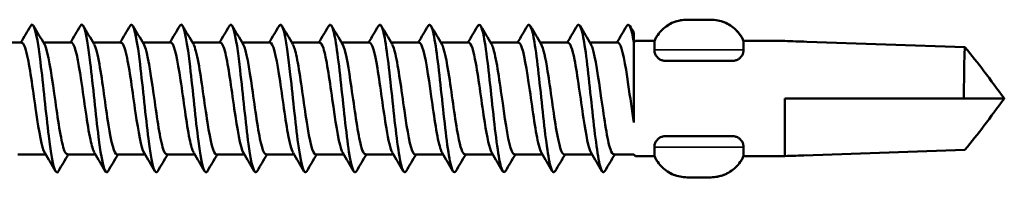
# Model space of a CAD drawing. Units: millimetres. Extents: x 3 to 1901, y -81 to 270.
# Drawn here: x 301 to 337, y 168 to 174 of the extents above; entities that cross this region are included whole.
import ezdxf

# ---------------------------------------------------------------- set-up
doc = ezdxf.new("R2010")
doc.units = ezdxf.units.MM
doc.layers.add('Visible (ANSI)', color=7, linetype='Continuous', lineweight=50)
doc.layers.add('Visible Narrow (ANSI)', color=7, linetype='Continuous', lineweight=35)

# ---------------------------------------------------------------- blocks, each defined once
blk = doc.blocks.new('DF3-W-5.5 x 100')
at = {"layer": 'Visible (ANSI)'}
for p, q in [((88.442, 2.875), (89.308, 2.875)), ((89.311, 2.875), (89.308, 2.875)), ((86.5, 2.395), (86.5, 2.056)), ((63.18, 2.04), (64.199, 2.04)), ((64.99, 2.04), (66.009, 2.04)), ((66.8, 2.04), (67.819, 2.04)), ((68.61, 2.04), (69.629, 2.04)), ((70.42, 2.04), (71.439, 2.04)), ((72.23, 2.04), (73.249, 2.04)), ((74.04, 2.04), (75.059, 2.04)), ((75.85, 2.04), (76.869, 2.04)), ((77.66, 2.04), (78.679, 2.04)), ((79.47, 2.04), (80.489, 2.04)), ((81.28, 2.04), (82.299, 2.04)), ((83.09, 2.04), (84.109, 2.04)), ((84.9, 2.04), (85.919, 2.04)), ((86.5, 2.04), (86.56, 2.1)), ((86.5, 2.056), (86.5, -0.878)), ((87.25, 2.1), (86.56, 2.1)), ((87.25, 2.1), (87.25, 2.095)), ((87.25, 2.095), (87.25, 1.775)), ((90.5, 2.095), (90.5, 2.1)), ((92, 2.1), (90.5, 2.1)), ((90.5, 1.775), (90.5, 2.095)), ((92.8, 2.071), (98.563, 1.869)), ((90.1, 1.375), (87.65, 1.375)), ((92, -2.099), (92, 0)), ((92, 0), (98.53, 0)), ((100, 0), (98.53, 0)), ((87.65, -1.375), (90.1, -1.375)), ((87.25, -1.775), (87.25, -2.095)), ((90.5, -2.095), (90.5, -1.775)), ((64.051, -2.04), (65.07, -2.04)), ((65.861, -2.04), (66.88, -2.04)), ((67.671, -2.04), (68.69, -2.04)), ((69.481, -2.04), (70.5, -2.04)), ((71.291, -2.04), (72.31, -2.04)), ((73.101, -2.04), (74.12, -2.04)), ((74.911, -2.04), (75.93, -2.04)), ((76.721, -2.04), (77.74, -2.04)), ((78.531, -2.04), (79.55, -2.04)), ((80.341, -2.04), (81.36, -2.04)), ((82.151, -2.04), (83.17, -2.04)), ((83.961, -2.04), (84.98, -2.04)), ((85.771, -2.04), (86.5, -2.04)), ((86.5, -2.04), (86.56, -2.1)), ((87.25, -2.1), (86.56, -2.1)), ((87.25, -2.095), (87.25, -2.1)), ((90.5, -2.1), (90.5, -2.095)), ((92, -2.1), (90.5, -2.1)), ((92, -2.099), (98.563, -1.869)), ((92, -2.1), (92, -2.099)), ((89.308, -2.875), (88.442, -2.875))]:
    blk.add_line(p, q, dxfattribs=at)
for centre, start, end in [((88.439, 1.575), 90, 156.1812), ((89.311, 1.575), 23.8188, 90), ((88.439, -1.575), 203.8188, 270), ((89.311, -1.575), 270, 336.1812)]:
    blk.add_arc(centre, 1.3, start, end, dxfattribs=at)
for points, knots in [([(87.25, 2.095), (87.318, 2.25), (87.415, 2.39), (87.658, 2.626), (87.802, 2.719), (88.113, 2.843), (88.277, 2.875), (88.442, 2.875)], [0, 0, 0, 0, 0.0507715, 0.0507715, 0.1015939, 0.1015939, 0.1512778, 0.1512778, 0.1512778, 0.1512778]), ([(89.308, 2.875), (89.476, 2.875), (89.643, 2.842), (89.954, 2.716), (90.096, 2.623), (90.336, 2.388), (90.433, 2.249), (90.5, 2.095)], [0, 0, 0, 0, 0.0504933, 0.0504933, 0.1008882, 0.1008882, 0.1512826, 0.1512826, 0.1512826, 0.1512826]), ([(65.535, -2.648), (65.519, -2.677), (65.502, -2.693), (65.486, -2.695), (65.385, -2.705), (65.284, -2.181), (65.184, -1.369), (65.083, -0.558), (64.982, 0.51), (64.881, 1.329), (64.781, 2.149), (64.68, 2.689), (64.579, 2.695), (64.561, 2.696), (64.543, 2.68), (64.525, 2.647)], [-92.860051, -92.860051, -92.860051, -92.860051, -92.68822, -92.68822, -92.68822, -91.639188, -91.639188, -91.639188, -90.590436, -90.590436, -90.590436, -89.541962, -89.541962, -89.541962, -89.352323, -89.352323, -89.352323, -89.352323]), ([(67.345, -2.648), (67.33, -2.674), (67.316, -2.69), (67.301, -2.694), (67.2, -2.721), (67.099, -2.21), (66.998, -1.405), (66.897, -0.6), (66.796, 0.47), (66.695, 1.297), (66.595, 2.124), (66.494, 2.677), (66.393, 2.695), (66.373, 2.698), (66.354, 2.681), (66.335, 2.647)], [-99.143236, -99.143236, -99.143236, -99.143236, -98.988537, -98.988537, -98.988537, -97.937736, -97.937736, -97.937736, -96.88724, -96.88724, -96.88724, -95.837044, -95.837044, -95.837044, -95.635509, -95.635509, -95.635509, -95.635509]), ([(69.155, -2.649), (69.143, -2.67), (69.131, -2.684), (69.119, -2.691), (69.018, -2.744), (68.917, -2.259), (68.816, -1.465), (68.714, -0.671), (68.613, 0.399), (68.512, 1.239), (68.411, 2.078), (68.31, 2.654), (68.209, 2.693), (68.188, 2.701), (68.166, 2.685), (68.145, 2.647)], [-105.426421, -105.426421, -105.426421, -105.426421, -105.299946, -105.299946, -105.299946, -104.247239, -104.247239, -104.247239, -103.194859, -103.194859, -103.194859, -102.142802, -102.142802, -102.142802, -101.918694, -101.918694, -101.918694, -101.918694]), ([(70.965, -2.649), (70.957, -2.664), (70.949, -2.675), (70.94, -2.682), (70.839, -2.774), (70.738, -2.325), (70.637, -1.55), (70.535, -0.775), (70.434, 0.295), (70.333, 1.152), (70.232, 2.008), (70.13, 2.616), (70.029, 2.687), (70.004, 2.705), (69.98, 2.69), (69.955, 2.646)], [-111.709606, -111.709606, -111.709606, -111.709606, -111.623295, -111.623295, -111.623295, -110.568538, -110.568538, -110.568538, -109.514132, -109.514132, -109.514132, -108.460074, -108.460074, -108.460074, -108.201879, -108.201879, -108.201879, -108.201879]), ([(72.775, -2.65), (72.772, -2.655), (72.769, -2.66), (72.766, -2.665), (72.664, -2.806), (72.563, -2.408), (72.461, -1.66), (72.36, -0.912), (72.258, 0.155), (72.157, 1.032), (72.055, 1.909), (71.954, 2.56), (71.853, 2.675), (71.823, 2.708), (71.794, 2.696), (71.765, 2.645)], [-117.992792, -117.992792, -117.992792, -117.992792, -117.959444, -117.959444, -117.959444, -116.902493, -116.902493, -116.902493, -115.845918, -115.845918, -115.845918, -114.789715, -114.789715, -114.789715, -114.485065, -114.485065, -114.485065, -114.485065]), ([(74.585, -2.65), (74.487, -2.815), (74.388, -2.481), (74.29, -1.793), (74.188, -1.083), (74.086, -0.024), (73.985, 0.876), (73.883, 1.775), (73.781, 2.479), (73.68, 2.651), (73.645, 2.71), (73.61, 2.705), (73.575, 2.643)], [-124.275977, -124.275977, -124.275977, -124.275977, -123.249982, -123.249982, -123.249982, -122.19109, -122.19109, -122.19109, -121.132594, -121.132594, -121.132594, -120.76825, -120.76825, -120.76825, -120.76825]), ([(76.395, -2.649), (76.304, -2.797), (76.213, -2.534), (76.122, -1.946), (76.02, -1.286), (75.919, -0.244), (75.817, 0.679), (75.715, 1.601), (75.613, 2.367), (75.511, 2.608), (75.469, 2.707), (75.427, 2.715), (75.385, 2.642)], [-130.559162, -130.559162, -130.559162, -130.559162, -129.611901, -129.611901, -129.611901, -128.550541, -128.550541, -128.550541, -127.489602, -127.489602, -127.489602, -127.051435, -127.051435, -127.051435, -127.051435]), ([(78.205, -2.646), (78.123, -2.779), (78.041, -2.588), (77.959, -2.112), (77.857, -1.519), (77.755, -0.505), (77.653, 0.438), (77.551, 1.381), (77.449, 2.215), (77.347, 2.537), (77.296, 2.697), (77.245, 2.728), (77.195, 2.641)], [-136.842348, -136.842348, -136.842348, -136.842348, -135.989166, -135.989166, -135.989166, -134.925184, -134.925184, -134.925184, -133.861649, -133.861649, -133.861649, -133.334621, -133.334621, -133.334621, -133.334621]), ([(80.015, -2.644), (79.944, -2.76), (79.873, -2.638), (79.801, -2.284), (79.699, -1.775), (79.596, -0.807), (79.494, 0.15), (79.392, 1.106), (79.289, 2.013), (79.187, 2.428), (79.126, 2.674), (79.065, 2.743), (79.005, 2.642)], [-143.125533, -143.125533, -143.125533, -143.125533, -142.382717, -142.382717, -142.382717, -141.315954, -141.315954, -141.315954, -140.249665, -140.249665, -140.249665, -139.617806, -139.617806, -139.617806, -139.617806]), ([(81.825, -2.64), (81.769, -2.734), (81.714, -2.687), (81.658, -2.484), (81.553, -2.105), (81.449, -1.2), (81.344, -0.225), (81.24, 0.742), (81.137, 1.736), (81.033, 2.263), (80.96, 2.632), (80.887, 2.762), (80.815, 2.644)], [-149.408718, -149.408718, -149.408718, -149.408718, -148.827696, -148.827696, -148.827696, -147.738611, -147.738611, -147.738611, -146.658034, -146.658034, -146.658034, -145.900991, -145.900991, -145.900991, -145.900991]), ([(83.635, -2.642), (83.585, -2.728), (83.534, -2.697), (83.484, -2.538), (83.383, -2.221), (83.283, -1.41), (83.182, -0.485), (83.082, 0.439), (82.981, 1.442), (82.881, 2.052), (82.795, 2.569), (82.71, 2.786), (82.625, 2.648)], [-155.691904, -155.691904, -155.691904, -155.691904, -155.165524, -155.165524, -155.165524, -154.119114, -154.119114, -154.119114, -153.072826, -153.072826, -153.072826, -152.184176, -152.184176, -152.184176, -152.184176]), ([(85.445, -2.642), (85.394, -2.728), (85.344, -2.697), (85.293, -2.536), (85.192, -2.217), (85.092, -1.404), (84.991, -0.478), (84.891, 0.448), (84.79, 1.45), (84.69, 2.058), (84.605, 2.571), (84.52, 2.786), (84.435, 2.648)], [-161.975089, -161.975089, -161.975089, -161.975089, -161.44661, -161.44661, -161.44661, -160.399445, -160.399445, -160.399445, -159.352409, -159.352409, -159.352409, -158.467362, -158.467362, -158.467362, -158.467362]), ([(64.199, 2.033), (64.267, 2.03), (64.334, 1.867), (64.401, 1.56), (64.509, 1.067), (64.617, 0.23), (64.725, -0.51), (64.828, -1.22), (64.932, -1.805), (65.035, -1.981)], [83.252205, 83.252205, 83.252205, 83.252205, 83.952693, 83.952693, 83.952693, 85.075535, 85.075535, 85.075535, 86.153923, 86.153923, 86.153923, 86.153923]), ([(65.025, 1.981), (65.032, 1.969), (65.04, 1.955), (65.047, 1.938), (65.159, 1.692), (65.27, 0.972), (65.382, 0.184), (65.493, -0.596), (65.603, -1.398), (65.714, -1.78), (65.763, -1.95), (65.812, -2.033), (65.861, -2.032)], [89.775266, 89.775266, 89.775266, 89.775266, 89.852476, 89.852476, 89.852476, 91.016091, 91.016091, 91.016091, 92.166684, 92.166684, 92.166684, 92.676983, 92.676983, 92.676983, 92.676983]), ([(66.009, 2.039), (66.019, 2.04), (66.028, 2.037), (66.037, 2.03), (66.148, 1.954), (66.258, 1.391), (66.368, 0.651), (66.478, -0.088), (66.588, -0.963), (66.699, -1.494), (66.747, -1.73), (66.796, -1.892), (66.845, -1.973)], [89.535391, 89.535391, 89.535391, 89.535391, 89.632943, 89.632943, 89.632943, 90.781145, 90.781145, 90.781145, 91.928171, 91.928171, 91.928171, 92.437108, 92.437108, 92.437108, 92.437108]), ([(66.835, 1.974), (66.899, 1.863), (66.964, 1.609), (67.029, 1.247), (67.139, 0.631), (67.249, -0.267), (67.358, -0.955), (67.463, -1.606), (67.567, -2.036), (67.671, -2.04)], [96.058451, 96.058451, 96.058451, 96.058451, 96.731731, 96.731731, 96.731731, 97.876476, 97.876476, 97.876476, 98.960169, 98.960169, 98.960169, 98.960169]), ([(67.819, 2.032), (67.885, 2.029), (67.951, 1.874), (68.017, 1.578), (68.127, 1.086), (68.236, 0.232), (68.346, -0.519), (68.449, -1.225), (68.552, -1.804), (68.655, -1.981)], [95.818576, 95.818576, 95.818576, 95.818576, 96.504983, 96.504983, 96.504983, 97.646474, 97.646474, 97.646474, 98.720293, 98.720293, 98.720293, 98.720293]), ([(68.645, 1.981), (68.655, 1.965), (68.665, 1.945), (68.674, 1.921), (68.784, 1.661), (68.893, 0.952), (69.003, 0.18), (69.112, -0.591), (69.221, -1.384), (69.331, -1.769), (69.381, -1.946), (69.431, -2.032), (69.481, -2.031)], [102.341637, 102.341637, 102.341637, 102.341637, 102.44461, 102.44461, 102.44461, 103.584041, 103.584041, 103.584041, 104.722474, 104.722474, 104.722474, 105.243354, 105.243354, 105.243354, 105.243354]), ([(69.629, 2.039), (69.639, 2.04), (69.649, 2.037), (69.658, 2.03), (69.767, 1.952), (69.877, 1.399), (69.986, 0.668), (70.095, -0.061), (70.204, -0.929), (70.313, -1.466), (70.364, -1.716), (70.414, -1.889), (70.465, -1.973)], [102.101761, 102.101761, 102.101761, 102.101761, 102.202245, 102.202245, 102.202245, 103.338746, 103.338746, 103.338746, 104.474312, 104.474312, 104.474312, 105.003479, 105.003479, 105.003479, 105.003479]), ([(70.455, 1.974), (70.516, 1.868), (70.578, 1.634), (70.64, 1.297), (70.749, 0.702), (70.857, -0.182), (70.966, -0.878), (71.074, -1.569), (71.183, -2.04), (71.291, -2.04)], [108.624822, 108.624822, 108.624822, 108.624822, 109.266651, 109.266651, 109.266651, 110.40041, 110.40041, 110.40041, 111.526539, 111.526539, 111.526539, 111.526539]), ([(71.439, 2.032), (71.499, 2.03), (71.559, 1.904), (71.619, 1.657), (71.727, 1.208), (71.836, 0.385), (71.945, -0.371), (72.053, -1.127), (72.162, -1.777), (72.27, -1.973), (72.272, -1.976), (72.274, -1.979), (72.275, -1.982)], [108.384947, 108.384947, 108.384947, 108.384947, 109.007644, 109.007644, 109.007644, 110.138845, 110.138845, 110.138845, 111.269233, 111.269233, 111.269233, 111.286664, 111.286664, 111.286664, 111.286664]), ([(72.265, 1.982), (72.267, 1.979), (72.268, 1.975), (72.27, 1.972), (72.379, 1.776), (72.487, 1.125), (72.596, 0.37), (72.704, -0.385), (72.812, -1.206), (72.921, -1.655), (72.981, -1.903), (73.041, -2.03), (73.101, -2.032)], [114.908007, 114.908007, 114.908007, 114.908007, 114.926919, 114.926919, 114.926919, 116.056514, 116.056514, 116.056514, 117.185336, 117.185336, 117.185336, 117.809725, 117.809725, 117.809725, 117.809725]), ([(73.249, 2.04), (73.356, 2.039), (73.463, 1.579), (73.571, 0.898), (73.679, 0.21), (73.787, -0.668), (73.895, -1.268), (73.958, -1.62), (74.022, -1.865), (74.085, -1.974)], [114.668132, 114.668132, 114.668132, 114.668132, 115.783051, 115.783051, 115.783051, 116.90967, 116.90967, 116.90967, 117.569849, 117.569849, 117.569849, 117.569849]), ([(74.075, 1.974), (74.123, 1.894), (74.171, 1.734), (74.219, 1.504), (74.327, 0.987), (74.436, 0.136), (74.544, -0.596), (74.652, -1.327), (74.76, -1.903), (74.868, -2.017), (74.882, -2.032), (74.896, -2.039), (74.911, -2.038)], [121.191193, 121.191193, 121.191193, 121.191193, 121.693278, 121.693278, 121.693278, 122.818523, 122.818523, 122.818523, 123.94311, 123.94311, 123.94311, 124.09291, 124.09291, 124.09291, 124.09291]), ([(75.059, 2.032), (75.103, 2.034), (75.147, 1.967), (75.191, 1.83), (75.299, 1.492), (75.407, 0.742), (75.515, -0.022), (75.623, -0.785), (75.731, -1.524), (75.838, -1.848), (75.857, -1.905), (75.876, -1.948), (75.895, -1.979)], [120.951317, 120.951317, 120.951317, 120.951317, 121.409371, 121.409371, 121.409371, 122.532698, 122.532698, 122.532698, 123.655423, 123.655423, 123.655423, 123.853034, 123.853034, 123.853034, 123.853034]), ([(75.885, 1.98), (75.98, 1.813), (76.076, 1.311), (76.171, 0.672), (76.28, -0.051), (76.388, -0.911), (76.496, -1.45), (76.571, -1.823), (76.646, -2.028), (76.721, -2.033)], [127.474378, 127.474378, 127.474378, 127.474378, 128.469693, 128.469693, 128.469693, 129.595676, 129.595676, 129.595676, 130.376095, 130.376095, 130.376095, 130.376095]), ([(76.869, 2.038), (76.965, 2.032), (77.06, 1.679), (77.156, 1.112), (77.265, 0.461), (77.375, -0.438), (77.485, -1.094), (77.558, -1.533), (77.632, -1.847), (77.705, -1.975)], [127.234502, 127.234502, 127.234502, 127.234502, 128.228912, 128.228912, 128.228912, 129.371064, 129.371064, 129.371064, 130.13622, 130.13622, 130.13622, 130.13622]), ([(77.695, 1.974), (77.734, 1.91), (77.774, 1.792), (77.813, 1.623), (77.923, 1.154), (78.032, 0.314), (78.141, -0.442), (78.25, -1.196), (78.359, -1.827), (78.468, -1.992), (78.489, -2.024), (78.51, -2.038), (78.531, -2.037)], [133.757563, 133.757563, 133.757563, 133.757563, 134.168813, 134.168813, 134.168813, 135.306876, 135.306876, 135.306876, 136.443021, 136.443021, 136.443021, 136.65928, 136.65928, 136.65928, 136.65928]), ([(78.679, 2.033), (78.718, 2.035), (78.757, 1.984), (78.795, 1.877), (78.904, 1.576), (79.013, 0.844), (79.121, 0.074), (79.23, -0.695), (79.339, -1.461), (79.447, -1.813), (79.47, -1.887), (79.493, -1.942), (79.515, -1.978)], [133.517688, 133.517688, 133.517688, 133.517688, 133.919647, 133.919647, 133.919647, 135.052207, 135.052207, 135.052207, 136.183096, 136.183096, 136.183096, 136.419405, 136.419405, 136.419405, 136.419405]), ([(79.505, 1.979), (79.594, 1.823), (79.683, 1.379), (79.772, 0.797), (79.881, 0.092), (79.989, -0.781), (80.097, -1.355), (80.178, -1.784), (80.26, -2.029), (80.341, -2.035)], [140.040748, 140.040748, 140.040748, 140.040748, 140.970079, 140.970079, 140.970079, 142.097864, 142.097864, 142.097864, 142.942466, 142.942466, 142.942466, 142.942466]), ([(80.489, 2.037), (80.575, 2.03), (80.66, 1.754), (80.746, 1.283), (80.854, 0.689), (80.962, -0.185), (81.07, -0.875), (81.155, -1.42), (81.24, -1.829), (81.325, -1.979)], [139.800873, 139.800873, 139.800873, 139.800873, 140.691519, 140.691519, 140.691519, 141.815226, 141.815226, 141.815226, 142.70259, 142.70259, 142.70259, 142.70259]), ([(81.315, 1.977), (81.341, 1.936), (81.366, 1.871), (81.392, 1.782), (81.502, 1.403), (81.613, 0.604), (81.723, -0.174), (81.833, -0.949), (81.942, -1.661), (82.052, -1.922), (82.085, -2), (82.118, -2.036), (82.151, -2.034)], [146.323934, 146.323934, 146.323934, 146.323934, 146.592134, 146.592134, 146.592134, 147.740226, 147.740226, 147.740226, 148.883756, 148.883756, 148.883756, 149.225651, 149.225651, 149.225651, 149.225651]), ([(82.299, 2.035), (82.327, 2.037), (82.355, 2.011), (82.383, 1.955), (82.492, 1.735), (82.601, 1.061), (82.71, 0.297), (82.818, -0.464), (82.927, -1.276), (83.036, -1.701), (83.069, -1.83), (83.102, -1.922), (83.135, -1.976)], [146.084058, 146.084058, 146.084058, 146.084058, 146.373276, 146.373276, 146.373276, 147.508716, 147.508716, 147.508716, 148.64063, 148.64063, 148.64063, 148.985776, 148.985776, 148.985776, 148.985776]), ([(83.125, 1.977), (83.203, 1.839), (83.282, 1.484), (83.361, 0.998), (83.469, 0.33), (83.577, -0.551), (83.685, -1.177), (83.777, -1.708), (83.869, -2.032), (83.961, -2.038)], [152.607119, 152.607119, 152.607119, 152.607119, 153.427026, 153.427026, 153.427026, 154.552845, 154.552845, 154.552845, 155.508836, 155.508836, 155.508836, 155.508836]), ([(84.109, 2.034), (84.186, 2.028), (84.262, 1.813), (84.339, 1.425), (84.448, 0.871), (84.558, -0.004), (84.667, -0.727), (84.76, -1.341), (84.852, -1.818), (84.945, -1.98)], [152.367244, 152.367244, 152.367244, 152.367244, 153.16471, 153.16471, 153.16471, 154.302516, 154.302516, 154.302516, 155.268961, 155.268961, 155.268961, 155.268961]), ([(84.935, 1.979), (84.954, 1.948), (84.973, 1.903), (84.993, 1.845), (85.101, 1.519), (85.209, 0.776), (85.317, 0.011), (85.426, -0.766), (85.536, -1.525), (85.646, -1.851), (85.687, -1.975), (85.729, -2.034), (85.771, -2.032)], [158.890304, 158.890304, 158.890304, 158.890304, 159.090862, 159.090862, 159.090862, 160.215656, 160.215656, 160.215656, 161.358612, 161.358612, 161.358612, 161.792022, 161.792022, 161.792022, 161.792022]), ([(85.919, 2.038), (85.937, 2.039), (85.954, 2.029), (85.971, 2.007), (86.08, 1.87), (86.189, 1.263), (86.298, 0.515), (86.366, 0.054), (86.433, -0.448), (86.5, -0.878)], [158.650429, 158.650429, 158.650429, 158.650429, 158.829196, 158.829196, 158.829196, 159.965963, 159.965963, 159.965963, 160.666132, 160.666132, 160.666132, 160.666132]), ([(98.53, 0), (98.53, 0.136), (98.53, 0.272), (98.531, 0.539), (98.532, 0.669), (98.536, 1.037), (98.54, 1.257), (98.55, 1.625), (98.556, 1.77), (98.563, 1.869)], [-0.2391911, -0.2391911, -0.2391911, -0.2391911, -0.1983233, -0.1983233, -0.1575389, -0.1575389, -0.0785246, -0.0785246, 0, 0, 0, 0]), ([(98.563, 1.869), (98.803, 1.593), (99.041, 1.285), (99.508, 0.666), (99.752, 0.331), (99.996, 0.006), (99.998, 0.003), (100, 0)], [-0.2349906, -0.2349906, -0.2349906, -0.2349906, -0.126482, -0.126482, 0, 0, 0.0010874, 0.0010874, 0.0010874, 0.0010874]), ([(87.25, 1.775), (87.249, 1.737), (87.255, 1.696), (87.28, 1.618), (87.298, 1.579), (87.352, 1.504), (87.388, 1.469), (87.459, 1.422), (87.494, 1.405), (87.57, 1.381), (87.611, 1.375), (87.65, 1.375)], [0.51064717, 0.51064717, 0.51064717, 0.51064717, 0.53215381, 0.53215381, 0.54927216, 0.54927216, 0.5663905, 0.5663905, 0.57800239, 0.57800239, 0.58961429, 0.58961429, 0.58961429, 0.58961429]), ([(90.1, 1.375), (90.139, 1.375), (90.18, 1.381), (90.256, 1.405), (90.291, 1.422), (90.362, 1.469), (90.398, 1.504), (90.452, 1.579), (90.47, 1.618), (90.495, 1.696), (90.501, 1.737), (90.5, 1.775)], [0.58961429, 0.58961429, 0.58961429, 0.58961429, 0.60122619, 0.60122619, 0.61283808, 0.61283808, 0.62995642, 0.62995642, 0.64707477, 0.64707477, 0.66858141, 0.66858141, 0.66858141, 0.66858141]), ([(98.563, -1.869), (98.803, -1.593), (99.041, -1.285), (99.508, -0.666), (99.752, -0.331), (99.996, -0.006), (99.998, -0.003), (100, 0)], [-0.2349906, -0.2349906, -0.2349906, -0.2349906, -0.126482, -0.126482, 0, 0, 0.0010874, 0.0010874, 0.0010874, 0.0010874]), ([(87.65, -1.375), (87.611, -1.375), (87.57, -1.381), (87.494, -1.405), (87.459, -1.422), (87.388, -1.469), (87.352, -1.504), (87.298, -1.579), (87.28, -1.618), (87.255, -1.696), (87.249, -1.737), (87.25, -1.775)], [0.58961429, 0.58961429, 0.58961429, 0.58961429, 0.60122619, 0.60122619, 0.61283808, 0.61283808, 0.62995642, 0.62995642, 0.64707477, 0.64707477, 0.66858141, 0.66858141, 0.66858141, 0.66858141]), ([(90.5, -1.775), (90.501, -1.737), (90.495, -1.696), (90.47, -1.618), (90.452, -1.579), (90.398, -1.504), (90.362, -1.469), (90.291, -1.422), (90.256, -1.405), (90.18, -1.381), (90.139, -1.375), (90.1, -1.375)], [0.51064717, 0.51064717, 0.51064717, 0.51064717, 0.53215381, 0.53215381, 0.54927216, 0.54927216, 0.5663905, 0.5663905, 0.57800239, 0.57800239, 0.58961429, 0.58961429, 0.58961429, 0.58961429]), ([(88.442, -2.875), (88.274, -2.875), (88.107, -2.842), (87.796, -2.716), (87.654, -2.623), (87.414, -2.388), (87.317, -2.249), (87.25, -2.095)], [0, 0, 0, 0, 0.0504934, 0.0504934, 0.1008884, 0.1008884, 0.1512826, 0.1512826, 0.1512826, 0.1512826]), ([(90.5, -2.095), (90.432, -2.25), (90.335, -2.39), (90.092, -2.626), (89.948, -2.719), (89.637, -2.843), (89.473, -2.875), (89.308, -2.875)], [0, 0, 0, 0, 0.0507715, 0.0507715, 0.1015939, 0.1015939, 0.1512778, 0.1512778, 0.1512778, 0.1512778])]:
    blk.add_open_spline(points, degree=3, knots=knots, dxfattribs=at)
for points in [[(64.165, 2.04), (64.285, 2.243), (64.405, 2.446), (64.525, 2.65)], [(64.63, 2.65), (64.761, 2.427), (64.893, 2.204), (65.025, 1.982)], [(65.975, 2.04), (66.095, 2.243), (66.215, 2.446), (66.335, 2.65)], [(66.44, 2.65), (66.571, 2.427), (66.703, 2.204), (66.835, 1.982)], [(67.785, 2.04), (67.905, 2.243), (68.025, 2.446), (68.145, 2.65)], [(68.25, 2.65), (68.381, 2.427), (68.513, 2.204), (68.645, 1.982)], [(69.595, 2.04), (69.715, 2.243), (69.835, 2.446), (69.955, 2.65)], [(70.06, 2.65), (70.191, 2.427), (70.323, 2.204), (70.455, 1.982)], [(71.405, 2.04), (71.525, 2.243), (71.645, 2.446), (71.765, 2.65)], [(71.87, 2.65), (72.001, 2.427), (72.133, 2.204), (72.265, 1.982)], [(73.215, 2.04), (73.335, 2.243), (73.455, 2.446), (73.575, 2.65)], [(73.68, 2.65), (73.811, 2.427), (73.943, 2.204), (74.075, 1.982)], [(75.025, 2.04), (75.145, 2.243), (75.265, 2.446), (75.385, 2.65)], [(75.49, 2.65), (75.621, 2.427), (75.753, 2.204), (75.885, 1.982)], [(76.835, 2.04), (76.955, 2.243), (77.075, 2.446), (77.195, 2.65)], [(77.3, 2.65), (77.431, 2.427), (77.563, 2.204), (77.695, 1.982)], [(78.645, 2.04), (78.765, 2.243), (78.885, 2.446), (79.005, 2.65)], [(79.11, 2.65), (79.241, 2.427), (79.373, 2.204), (79.505, 1.982)], [(80.455, 2.04), (80.575, 2.243), (80.695, 2.446), (80.815, 2.65)], [(80.92, 2.65), (81.051, 2.427), (81.183, 2.204), (81.315, 1.982)], [(82.265, 2.04), (82.385, 2.243), (82.505, 2.446), (82.625, 2.65)], [(82.73, 2.65), (82.861, 2.427), (82.993, 2.204), (83.125, 1.982)], [(84.075, 2.04), (84.195, 2.243), (84.315, 2.446), (84.435, 2.65)], [(84.54, 2.65), (84.671, 2.427), (84.803, 2.204), (84.935, 1.982)], [(85.885, 2.04), (86.005, 2.243), (86.125, 2.446), (86.245, 2.65)], [(86.5, 2.056), (86.415, 2.571), (86.33, 2.786), (86.245, 2.648)], [(86.35, 2.65), (86.4, 2.565), (86.45, 2.48), (86.5, 2.395)], [(92, 2.1), (92.267, 2.09), (92.533, 2.08), (92.8, 2.071)], [(65.43, -2.65), (65.299, -2.427), (65.167, -2.204), (65.035, -1.982)], [(65.895, -2.04), (65.775, -2.243), (65.655, -2.446), (65.535, -2.65)], [(67.24, -2.65), (67.109, -2.427), (66.977, -2.204), (66.845, -1.982)], [(67.705, -2.04), (67.585, -2.243), (67.465, -2.446), (67.345, -2.65)], [(69.05, -2.65), (68.919, -2.427), (68.787, -2.204), (68.655, -1.982)], [(69.515, -2.04), (69.395, -2.243), (69.275, -2.446), (69.155, -2.65)], [(70.86, -2.65), (70.729, -2.427), (70.597, -2.204), (70.465, -1.982)], [(71.325, -2.04), (71.205, -2.243), (71.085, -2.446), (70.965, -2.65)], [(72.67, -2.65), (72.539, -2.427), (72.407, -2.204), (72.275, -1.982)], [(73.135, -2.04), (73.015, -2.243), (72.895, -2.446), (72.775, -2.65)], [(74.48, -2.65), (74.349, -2.427), (74.217, -2.204), (74.085, -1.982)], [(74.945, -2.04), (74.825, -2.243), (74.705, -2.446), (74.585, -2.65)], [(76.29, -2.65), (76.159, -2.427), (76.027, -2.204), (75.895, -1.982)], [(76.755, -2.04), (76.635, -2.243), (76.515, -2.446), (76.395, -2.65)], [(78.1, -2.65), (77.969, -2.427), (77.837, -2.204), (77.705, -1.982)], [(78.565, -2.04), (78.445, -2.243), (78.325, -2.446), (78.205, -2.65)], [(79.91, -2.65), (79.779, -2.427), (79.647, -2.204), (79.515, -1.982)], [(80.375, -2.04), (80.255, -2.243), (80.135, -2.446), (80.015, -2.65)], [(81.72, -2.65), (81.589, -2.427), (81.457, -2.204), (81.325, -1.982)], [(82.185, -2.04), (82.065, -2.243), (81.945, -2.446), (81.825, -2.65)], [(83.53, -2.65), (83.399, -2.427), (83.267, -2.204), (83.135, -1.982)], [(83.995, -2.04), (83.875, -2.243), (83.755, -2.446), (83.635, -2.65)], [(85.34, -2.65), (85.209, -2.427), (85.077, -2.204), (84.945, -1.982)], [(85.805, -2.04), (85.685, -2.243), (85.565, -2.446), (85.445, -2.65)], [(92.8, -2.071), (92.533, -2.08), (92.267, -2.09), (92, -2.1)]]:
    blk.add_open_spline(points, degree=3, dxfattribs=at)
at = {"layer": 'Visible Narrow (ANSI)'}
for p, q in [((90.5, 1.775), (87.25, 1.775)), ((87.25, -1.775), (90.5, -1.775))]:
    blk.add_line(p, q, dxfattribs=at)

msp = doc.modelspace()

# ---------------------------------------------------------------- block references
msp.add_blockref('DF3-W-5.5 x 100', (237.144, 171.116))

doc.saveas('drawing.dxf')
